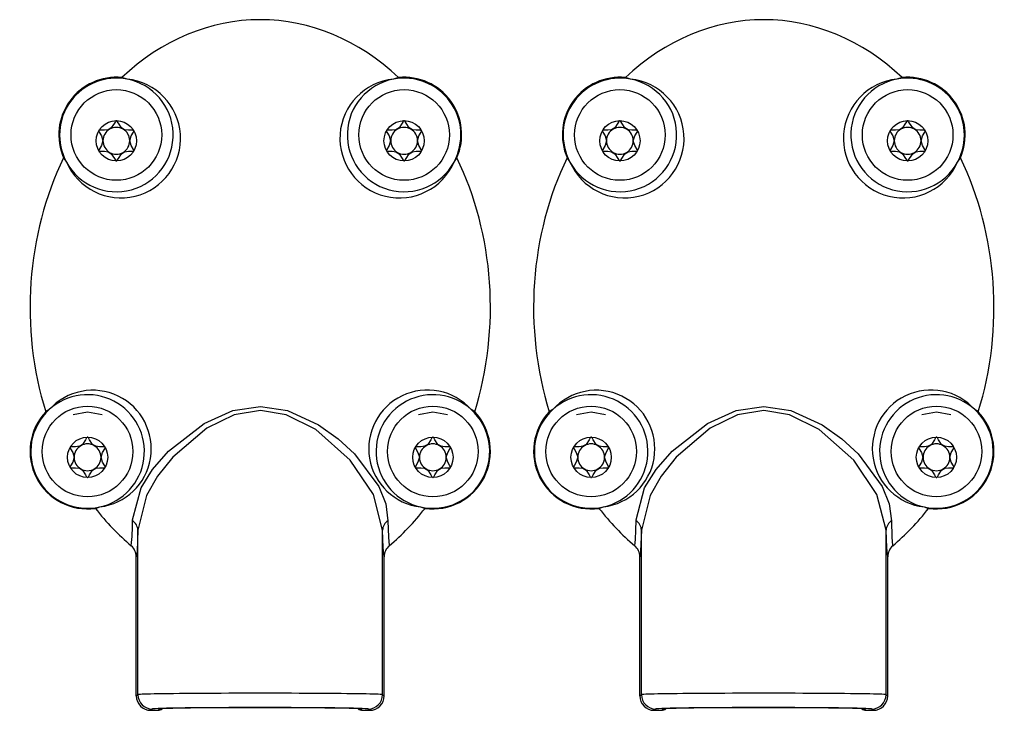
# Model space of a CAD drawing. Units: millimetres. Extents: x 0 to 1050, y 0 to 1485.
# Drawn here: x 390 to 458, y 1222 to 1270 of the extents above; entities that cross this region are included whole.
import ezdxf

# ---------------------------------------------------------------- set-up
doc = ezdxf.new("R2010")
doc.units = ezdxf.units.MM
doc.header["$LTSCALE"] = 5

msp = doc.modelspace()

# ---------------------------------------------------------------- linework, layer by layer
at = {"color": 7, "linetype": 'Continuous', "lineweight": 25}
for p, q in [((397.353, 1265.969), (396.989, 1266.087)), ((416.228, 1266.087), (415.865, 1265.969)), ((432.353, 1265.969), (431.989, 1266.087)), ((451.228, 1266.087), (450.865, 1265.969)), ((392.942, 1260.505), (393.138, 1260.212)), ((420.08, 1260.212), (420.275, 1260.505)), ((427.942, 1260.505), (428.138, 1260.212)), ((455.08, 1260.212), (455.275, 1260.505)), ((391.949, 1243.01), (391.699, 1242.849)), ((421.519, 1242.849), (421.268, 1243.01)), ((426.949, 1243.01), (426.699, 1242.849)), ((456.519, 1242.849), (456.268, 1243.01)), ((395.153, 1236.142), (395.466, 1236.239)), ((417.752, 1236.239), (418.064, 1236.142)), ((430.153, 1236.142), (430.466, 1236.239)), ((452.752, 1236.239), (453.064, 1236.142)), ((398.109, 1223.192), (398.109, 1234.616)), ((415.109, 1223.192), (415.109, 1234.616)), ((433.109, 1223.192), (433.109, 1234.616)), ((450.109, 1223.192), (450.109, 1234.616)), ((397.995, 1223.105), (397.995, 1232.778)), ((415.222, 1223.105), (415.222, 1232.778)), ((432.995, 1223.105), (432.995, 1232.778)), ((450.222, 1223.105), (450.222, 1232.778)), ((397.995, 1223.105), (398.109, 1223.192)), ((398.109, 1223.192), (398.109, 1223.192)), ((415.109, 1223.192), (415.109, 1223.192)), ((415.109, 1223.192), (415.222, 1223.105)), ((432.995, 1223.105), (433.109, 1223.192)), ((433.109, 1223.192), (433.109, 1223.192)), ((450.109, 1223.192), (450.109, 1223.192)), ((450.109, 1223.192), (450.222, 1223.105)), ((399.109, 1222.192), (398.995, 1222.105)), ((398.995, 1222.105), (399.495, 1222.105)), ((399.495, 1222.105), (399.609, 1222.192)), ((399.8, 1222.209), (399.808, 1222.215)), ((413.41, 1222.215), (413.417, 1222.209)), ((413.609, 1222.192), (413.722, 1222.105)), ((413.722, 1222.105), (414.222, 1222.105)), ((414.222, 1222.105), (414.109, 1222.192)), ((434.109, 1222.192), (433.995, 1222.105)), ((433.995, 1222.105), (434.495, 1222.105)), ((434.495, 1222.105), (434.609, 1222.192)), ((434.8, 1222.209), (434.808, 1222.215)), ((448.41, 1222.215), (448.417, 1222.209)), ((448.609, 1222.192), (448.722, 1222.105)), ((448.722, 1222.105), (449.222, 1222.105)), ((449.222, 1222.105), (449.109, 1222.192))]:
    msp.add_line(p, q, dxfattribs=at)
at = {"color": 7, "linetype": 'Continuous', "lineweight": 25, "flags": 128}
for points in [[(396.609, 1263.089), (396.591, 1263.084), (396.573, 1263.071), (396.543, 1263.037), (396.469, 1262.909), (396.255, 1262.587), (396.036, 1262.452), (395.774, 1262.418), (395.538, 1262.421), (395.445, 1262.415), (395.42, 1262.408), (395.402, 1262.396), (395.396, 1262.389)], [(397.821, 1262.389), (397.815, 1262.396), (397.801, 1262.406), (397.781, 1262.413), (397.756, 1262.418), (397.679, 1262.421), (397.444, 1262.418), (397.182, 1262.452), (396.962, 1262.587), (396.748, 1262.909), (396.674, 1263.037), (396.637, 1263.078), (396.623, 1263.086), (396.609, 1263.089)], [(416.609, 1263.089), (416.591, 1263.084), (416.573, 1263.071), (416.543, 1263.037), (416.469, 1262.909), (416.255, 1262.587), (416.036, 1262.452), (415.774, 1262.418), (415.538, 1262.421), (415.445, 1262.415), (415.42, 1262.408), (415.402, 1262.396), (415.396, 1262.389)], [(417.821, 1262.389), (417.815, 1262.396), (417.801, 1262.406), (417.781, 1262.413), (417.756, 1262.418), (417.679, 1262.421), (417.444, 1262.418), (417.182, 1262.452), (416.962, 1262.587), (416.748, 1262.909), (416.674, 1263.037), (416.637, 1263.078), (416.623, 1263.086), (416.609, 1263.089)], [(431.609, 1263.089), (431.591, 1263.084), (431.573, 1263.071), (431.543, 1263.037), (431.469, 1262.909), (431.255, 1262.587), (431.036, 1262.452), (430.774, 1262.418), (430.538, 1262.421), (430.445, 1262.415), (430.42, 1262.408), (430.402, 1262.396), (430.396, 1262.389)], [(432.821, 1262.389), (432.815, 1262.396), (432.801, 1262.406), (432.781, 1262.413), (432.756, 1262.418), (432.679, 1262.421), (432.444, 1262.418), (432.182, 1262.452), (431.962, 1262.587), (431.748, 1262.909), (431.674, 1263.037), (431.637, 1263.078), (431.623, 1263.086), (431.609, 1263.089)], [(451.609, 1263.089), (451.591, 1263.084), (451.573, 1263.071), (451.543, 1263.037), (451.469, 1262.909), (451.255, 1262.587), (451.036, 1262.452), (450.774, 1262.418), (450.538, 1262.421), (450.445, 1262.415), (450.42, 1262.408), (450.402, 1262.396), (450.396, 1262.389)], [(452.821, 1262.389), (452.815, 1262.396), (452.801, 1262.406), (452.781, 1262.413), (452.756, 1262.418), (452.679, 1262.421), (452.444, 1262.418), (452.182, 1262.452), (451.962, 1262.587), (451.748, 1262.909), (451.674, 1263.037), (451.637, 1263.078), (451.623, 1263.086), (451.609, 1263.089)], [(395.396, 1262.389), (395.391, 1262.372), (395.392, 1262.352), (395.419, 1262.285), (395.574, 1262.022), (395.675, 1261.689), (395.574, 1261.355), (395.419, 1261.092), (395.392, 1261.025), (395.391, 1261.005), (395.396, 1260.989)], [(397.821, 1260.989), (397.826, 1261.005), (397.825, 1261.025), (397.799, 1261.092), (397.644, 1261.355), (397.542, 1261.689), (397.644, 1262.022), (397.799, 1262.285), (397.825, 1262.352), (397.826, 1262.372), (397.821, 1262.389)], [(415.396, 1262.389), (415.391, 1262.372), (415.392, 1262.352), (415.419, 1262.285), (415.574, 1262.022), (415.675, 1261.689), (415.574, 1261.355), (415.419, 1261.092), (415.392, 1261.025), (415.391, 1261.005), (415.396, 1260.989)], [(417.821, 1260.989), (417.826, 1261.005), (417.825, 1261.025), (417.799, 1261.092), (417.644, 1261.355), (417.542, 1261.689), (417.644, 1262.022), (417.799, 1262.285), (417.825, 1262.352), (417.826, 1262.372), (417.821, 1262.389)], [(430.396, 1262.389), (430.391, 1262.372), (430.392, 1262.352), (430.419, 1262.285), (430.574, 1262.022), (430.675, 1261.689), (430.574, 1261.355), (430.419, 1261.092), (430.392, 1261.025), (430.391, 1261.005), (430.396, 1260.989)], [(432.821, 1260.989), (432.826, 1261.005), (432.825, 1261.025), (432.799, 1261.092), (432.644, 1261.355), (432.542, 1261.689), (432.644, 1262.022), (432.799, 1262.285), (432.825, 1262.352), (432.826, 1262.372), (432.821, 1262.389)], [(450.396, 1262.389), (450.391, 1262.372), (450.392, 1262.352), (450.419, 1262.285), (450.574, 1262.022), (450.675, 1261.689), (450.574, 1261.355), (450.419, 1261.092), (450.392, 1261.025), (450.391, 1261.005), (450.396, 1260.989)], [(452.821, 1260.989), (452.826, 1261.005), (452.825, 1261.025), (452.799, 1261.092), (452.644, 1261.355), (452.542, 1261.689), (452.644, 1262.022), (452.799, 1262.285), (452.825, 1262.352), (452.826, 1262.372), (452.821, 1262.389)], [(395.396, 1260.989), (395.402, 1260.981), (395.417, 1260.971), (395.437, 1260.964), (395.462, 1260.959), (395.538, 1260.956), (395.774, 1260.96), (396.036, 1260.925), (396.255, 1260.79), (396.469, 1260.468), (396.543, 1260.34), (396.581, 1260.299), (396.595, 1260.291), (396.609, 1260.289)], [(396.609, 1260.289), (396.627, 1260.293), (396.645, 1260.306), (396.674, 1260.34), (396.748, 1260.468), (396.962, 1260.79), (397.182, 1260.925), (397.444, 1260.96), (397.679, 1260.956), (397.772, 1260.962), (397.798, 1260.969), (397.815, 1260.981), (397.821, 1260.989)], [(415.396, 1260.989), (415.402, 1260.981), (415.417, 1260.971), (415.437, 1260.964), (415.462, 1260.959), (415.538, 1260.956), (415.774, 1260.96), (416.036, 1260.925), (416.255, 1260.79), (416.469, 1260.468), (416.543, 1260.34), (416.581, 1260.299), (416.595, 1260.291), (416.609, 1260.289)], [(416.609, 1260.289), (416.627, 1260.293), (416.645, 1260.306), (416.674, 1260.34), (416.748, 1260.468), (416.962, 1260.79), (417.182, 1260.925), (417.444, 1260.96), (417.679, 1260.956), (417.772, 1260.962), (417.798, 1260.969), (417.815, 1260.981), (417.821, 1260.989)], [(430.396, 1260.989), (430.402, 1260.981), (430.417, 1260.971), (430.437, 1260.964), (430.462, 1260.959), (430.538, 1260.956), (430.774, 1260.96), (431.036, 1260.925), (431.255, 1260.79), (431.469, 1260.468), (431.543, 1260.34), (431.581, 1260.299), (431.595, 1260.291), (431.609, 1260.289)], [(431.609, 1260.289), (431.627, 1260.293), (431.645, 1260.306), (431.674, 1260.34), (431.748, 1260.468), (431.962, 1260.79), (432.182, 1260.925), (432.444, 1260.96), (432.679, 1260.956), (432.772, 1260.962), (432.798, 1260.969), (432.815, 1260.981), (432.821, 1260.989)], [(450.396, 1260.989), (450.402, 1260.981), (450.417, 1260.971), (450.437, 1260.964), (450.462, 1260.959), (450.538, 1260.956), (450.774, 1260.96), (451.036, 1260.925), (451.255, 1260.79), (451.469, 1260.468), (451.543, 1260.34), (451.581, 1260.299), (451.595, 1260.291), (451.609, 1260.289)], [(451.609, 1260.289), (451.627, 1260.293), (451.645, 1260.306), (451.674, 1260.34), (451.748, 1260.468), (451.962, 1260.79), (452.182, 1260.925), (452.444, 1260.96), (452.679, 1260.956), (452.772, 1260.962), (452.798, 1260.969), (452.815, 1260.981), (452.821, 1260.989)], [(393.602, 1242.673), (394.609, 1242.839), (395.616, 1242.673)], [(397.728, 1235.284), (397.728, 1235.342), (398.329, 1237.57), (399.129, 1238.846), (400.23, 1240.112), (402.706, 1242.043), (404.7, 1242.932), (406.618, 1243.22), (408.498, 1242.938), (410.662, 1241.953), (412.025, 1240.984), (413.171, 1239.925), (414.847, 1237.652), (415.328, 1236.447), (415.489, 1235.284)], [(415.109, 1234.616), (414.476, 1237.115), (412.865, 1239.499), (410.469, 1241.619), (408.407, 1242.647), (406.618, 1242.941), (404.791, 1242.641), (402.892, 1241.713), (400.528, 1239.695), (399.471, 1238.368), (398.701, 1237.03), (398.109, 1234.616)], [(417.602, 1242.673), (418.609, 1242.839), (419.616, 1242.673)], [(428.602, 1242.673), (429.609, 1242.839), (430.616, 1242.673)], [(432.728, 1235.284), (432.728, 1235.342), (433.329, 1237.57), (434.129, 1238.846), (435.23, 1240.112), (437.706, 1242.043), (439.7, 1242.932), (441.618, 1243.22), (443.498, 1242.938), (445.662, 1241.953), (447.025, 1240.984), (448.171, 1239.925), (449.847, 1237.652), (450.328, 1236.447), (450.489, 1235.284)], [(450.109, 1234.616), (449.476, 1237.115), (447.865, 1239.499), (445.469, 1241.619), (443.407, 1242.647), (441.618, 1242.941), (439.791, 1242.641), (437.892, 1241.713), (435.528, 1239.695), (434.471, 1238.368), (433.701, 1237.03), (433.109, 1234.616)], [(452.602, 1242.673), (453.609, 1242.839), (454.616, 1242.673)], [(394.609, 1241.089), (394.591, 1241.084), (394.573, 1241.071), (394.543, 1241.037), (394.469, 1240.909), (394.255, 1240.587), (394.036, 1240.452), (393.774, 1240.418), (393.538, 1240.421), (393.445, 1240.415), (393.42, 1240.408), (393.402, 1240.396), (393.396, 1240.389)], [(395.821, 1240.389), (395.815, 1240.396), (395.801, 1240.406), (395.781, 1240.413), (395.756, 1240.418), (395.679, 1240.421), (395.444, 1240.418), (395.182, 1240.452), (394.962, 1240.587), (394.748, 1240.909), (394.674, 1241.037), (394.637, 1241.078), (394.623, 1241.086), (394.609, 1241.089)], [(418.609, 1241.089), (418.591, 1241.084), (418.573, 1241.071), (418.543, 1241.037), (418.469, 1240.909), (418.255, 1240.587), (418.036, 1240.452), (417.774, 1240.418), (417.538, 1240.421), (417.445, 1240.415), (417.42, 1240.408), (417.402, 1240.396), (417.396, 1240.389)], [(419.821, 1240.389), (419.815, 1240.396), (419.801, 1240.406), (419.781, 1240.413), (419.756, 1240.418), (419.679, 1240.421), (419.444, 1240.418), (419.182, 1240.452), (418.962, 1240.587), (418.748, 1240.909), (418.674, 1241.037), (418.637, 1241.078), (418.623, 1241.086), (418.609, 1241.089)], [(429.609, 1241.089), (429.591, 1241.084), (429.573, 1241.071), (429.543, 1241.037), (429.469, 1240.909), (429.255, 1240.587), (429.036, 1240.452), (428.774, 1240.418), (428.538, 1240.421), (428.445, 1240.415), (428.42, 1240.408), (428.402, 1240.396), (428.396, 1240.389)], [(430.821, 1240.389), (430.815, 1240.396), (430.801, 1240.406), (430.781, 1240.413), (430.756, 1240.418), (430.679, 1240.421), (430.444, 1240.418), (430.182, 1240.452), (429.962, 1240.587), (429.748, 1240.909), (429.674, 1241.037), (429.637, 1241.078), (429.623, 1241.086), (429.609, 1241.089)], [(453.609, 1241.089), (453.591, 1241.084), (453.573, 1241.071), (453.543, 1241.037), (453.469, 1240.909), (453.255, 1240.587), (453.036, 1240.452), (452.774, 1240.418), (452.538, 1240.421), (452.445, 1240.415), (452.42, 1240.408), (452.402, 1240.396), (452.396, 1240.389)], [(454.821, 1240.389), (454.815, 1240.396), (454.801, 1240.406), (454.781, 1240.413), (454.756, 1240.418), (454.679, 1240.421), (454.444, 1240.418), (454.182, 1240.452), (453.962, 1240.587), (453.748, 1240.909), (453.674, 1241.037), (453.637, 1241.078), (453.623, 1241.086), (453.609, 1241.089)], [(393.396, 1240.389), (393.391, 1240.372), (393.392, 1240.352), (393.419, 1240.285), (393.574, 1240.022), (393.675, 1239.689), (393.574, 1239.355), (393.419, 1239.092), (393.392, 1239.025), (393.391, 1239.005), (393.396, 1238.989)], [(395.821, 1238.989), (395.826, 1239.005), (395.825, 1239.025), (395.799, 1239.092), (395.644, 1239.355), (395.542, 1239.689), (395.644, 1240.022), (395.799, 1240.285), (395.825, 1240.352), (395.826, 1240.372), (395.821, 1240.389)], [(417.396, 1240.389), (417.391, 1240.372), (417.392, 1240.352), (417.419, 1240.285), (417.574, 1240.022), (417.675, 1239.689), (417.574, 1239.355), (417.419, 1239.092), (417.392, 1239.025), (417.391, 1239.005), (417.396, 1238.989)], [(419.821, 1238.989), (419.826, 1239.005), (419.825, 1239.025), (419.799, 1239.092), (419.644, 1239.355), (419.542, 1239.689), (419.644, 1240.022), (419.799, 1240.285), (419.825, 1240.352), (419.826, 1240.372), (419.821, 1240.389)], [(428.396, 1240.389), (428.391, 1240.372), (428.392, 1240.352), (428.419, 1240.285), (428.574, 1240.022), (428.675, 1239.689), (428.574, 1239.355), (428.419, 1239.092), (428.392, 1239.025), (428.391, 1239.005), (428.396, 1238.989)], [(430.821, 1238.989), (430.826, 1239.005), (430.825, 1239.025), (430.799, 1239.092), (430.644, 1239.355), (430.542, 1239.689), (430.644, 1240.022), (430.799, 1240.285), (430.825, 1240.352), (430.826, 1240.372), (430.821, 1240.389)], [(452.396, 1240.389), (452.391, 1240.372), (452.392, 1240.352), (452.419, 1240.285), (452.574, 1240.022), (452.675, 1239.689), (452.574, 1239.355), (452.419, 1239.092), (452.392, 1239.025), (452.391, 1239.005), (452.396, 1238.989)], [(454.821, 1238.989), (454.826, 1239.005), (454.825, 1239.025), (454.799, 1239.092), (454.644, 1239.355), (454.542, 1239.689), (454.644, 1240.022), (454.799, 1240.285), (454.825, 1240.352), (454.826, 1240.372), (454.821, 1240.389)], [(393.396, 1238.989), (393.402, 1238.981), (393.417, 1238.971), (393.437, 1238.964), (393.462, 1238.959), (393.538, 1238.956), (393.774, 1238.96), (394.036, 1238.925), (394.255, 1238.79), (394.469, 1238.468), (394.543, 1238.34), (394.581, 1238.299), (394.595, 1238.291), (394.609, 1238.289)], [(394.609, 1238.289), (394.627, 1238.293), (394.645, 1238.306), (394.674, 1238.34), (394.748, 1238.468), (394.962, 1238.79), (395.182, 1238.925), (395.444, 1238.96), (395.679, 1238.956), (395.772, 1238.962), (395.798, 1238.969), (395.815, 1238.981), (395.821, 1238.989)], [(417.396, 1238.989), (417.402, 1238.981), (417.417, 1238.971), (417.437, 1238.964), (417.462, 1238.959), (417.538, 1238.956), (417.774, 1238.96), (418.036, 1238.925), (418.255, 1238.79), (418.469, 1238.468), (418.543, 1238.34), (418.581, 1238.299), (418.595, 1238.291), (418.609, 1238.289)], [(418.609, 1238.289), (418.627, 1238.293), (418.645, 1238.306), (418.674, 1238.34), (418.748, 1238.468), (418.962, 1238.79), (419.182, 1238.925), (419.444, 1238.96), (419.679, 1238.956), (419.772, 1238.962), (419.798, 1238.969), (419.815, 1238.981), (419.821, 1238.989)], [(428.396, 1238.989), (428.402, 1238.981), (428.417, 1238.971), (428.437, 1238.964), (428.462, 1238.959), (428.538, 1238.956), (428.774, 1238.96), (429.036, 1238.925), (429.255, 1238.79), (429.469, 1238.468), (429.543, 1238.34), (429.581, 1238.299), (429.595, 1238.291), (429.609, 1238.289)], [(429.609, 1238.289), (429.627, 1238.293), (429.645, 1238.306), (429.674, 1238.34), (429.748, 1238.468), (429.962, 1238.79), (430.182, 1238.925), (430.444, 1238.96), (430.679, 1238.956), (430.772, 1238.962), (430.798, 1238.969), (430.815, 1238.981), (430.821, 1238.989)], [(452.396, 1238.989), (452.402, 1238.981), (452.417, 1238.971), (452.437, 1238.964), (452.462, 1238.959), (452.538, 1238.956), (452.774, 1238.96), (453.036, 1238.925), (453.255, 1238.79), (453.469, 1238.468), (453.543, 1238.34), (453.581, 1238.299), (453.595, 1238.291), (453.609, 1238.289)], [(453.609, 1238.289), (453.627, 1238.293), (453.645, 1238.306), (453.674, 1238.34), (453.748, 1238.468), (453.962, 1238.79), (454.182, 1238.925), (454.444, 1238.96), (454.679, 1238.956), (454.772, 1238.962), (454.798, 1238.969), (454.815, 1238.981), (454.821, 1238.989)], [(415.489, 1235.284), (415.519, 1234.136), (415.563, 1233.556), (415.574, 1233.54), (415.576, 1233.542)], [(450.489, 1235.284), (450.519, 1234.136), (450.563, 1233.556), (450.574, 1233.54), (450.576, 1233.542)], [(398.109, 1234.626), (398.05, 1233.158), (397.995, 1232.778)], [(398.109, 1234.616), (398.109, 1234.622), (398.109, 1234.626)], [(415.109, 1234.626), (415.109, 1234.62), (415.109, 1234.616)], [(415.222, 1232.778), (415.22, 1232.776), (415.153, 1233.408), (415.109, 1234.626)], [(433.109, 1234.626), (433.05, 1233.158), (432.995, 1232.778)], [(433.109, 1234.616), (433.109, 1234.622), (433.109, 1234.626)], [(450.109, 1234.626), (450.109, 1234.62), (450.109, 1234.616)], [(450.222, 1232.778), (450.22, 1232.776), (450.153, 1233.408), (450.109, 1234.626)], [(399.609, 1222.192), (399.641, 1222.193), (399.651, 1222.195)], [(434.609, 1222.192), (434.641, 1222.193), (434.651, 1222.195)]]:
    msp.add_lwpolyline(points, dxfattribs=at)
at = {"color": 7, "linetype": 'Continuous', "lineweight": 25}
for centre, radius in [((396.609, 1262.093), 3.15), ((416.609, 1262.093), 3.15), ((431.609, 1262.093), 3.15), ((451.609, 1262.093), 3.15), ((396.609, 1261.689), 1.4), ((416.609, 1261.689), 1.4), ((431.609, 1261.689), 1.4), ((451.609, 1261.689), 1.4), ((394.609, 1240.093), 3.15), ((418.609, 1240.093), 3.15), ((429.609, 1240.093), 3.15), ((453.609, 1240.093), 3.15), ((394.609, 1239.689), 1.4), ((418.609, 1239.689), 1.4), ((429.609, 1239.689), 1.4), ((453.609, 1239.689), 1.4)]:
    msp.add_circle(centre, radius, dxfattribs=at)
for centre, radius, start, end in [((396.609, 1262.105), 4, 84.53877, 203.56792), ((416.609, 1262.105), 4, 336.43208, 95.46123), ((431.609, 1262.105), 4, 84.53877, 203.56792), ((451.609, 1262.105), 4, 336.43208, 95.46123), ((396.609, 1262.093), 3.948, 79.13502, 208.45115), ((396.933, 1261.855), 4.135, 203.41516, 84.171), ((396.609, 1262.093), 3.948, 208.45093, 79.13523), ((416.284, 1261.855), 4.136, 95.82296, 336.59088), ((416.609, 1262.093), 3.948, 100.86481, 331.54903), ((416.609, 1262.093), 3.948, 331.54885, 100.86498), ((431.609, 1262.093), 3.948, 79.13502, 208.45115), ((431.933, 1261.855), 4.135, 203.41516, 84.171), ((431.609, 1262.093), 3.948, 208.45093, 79.13523), ((451.284, 1261.855), 4.136, 95.82296, 336.59088), ((451.609, 1262.093), 3.948, 100.86481, 331.54903), ((451.609, 1262.093), 3.948, 331.54885, 100.86498), ((396.609, 1261.689), 0.933, 120, 180), ((396.609, 1261.689), 0.933, 60, 120), ((396.609, 1261.689), 0.933, 0, 60), ((416.609, 1261.689), 0.933, 120, 180), ((416.609, 1261.689), 0.933, 60, 120), ((416.609, 1261.689), 0.933, 0, 60), ((431.609, 1261.689), 0.933, 120, 180), ((431.609, 1261.689), 0.933, 60, 120), ((431.609, 1261.689), 0.933, 0, 60), ((451.609, 1261.689), 0.933, 120, 180), ((451.609, 1261.689), 0.933, 60, 120), ((451.609, 1261.689), 0.933, 0, 60), ((396.609, 1261.689), 0.933, 180, 240), ((396.609, 1261.689), 0.933, 300, 0), ((416.609, 1261.689), 0.933, 180, 240), ((416.609, 1261.689), 0.933, 300, 0), ((431.609, 1261.689), 0.933, 180, 240), ((431.609, 1261.689), 0.933, 300, 0), ((451.609, 1261.689), 0.933, 180, 240), ((451.609, 1261.689), 0.933, 300, 0), ((396.609, 1261.689), 0.933, 240, 300), ((416.609, 1261.689), 0.933, 240, 300), ((431.609, 1261.689), 0.933, 240, 300), ((451.609, 1261.689), 0.933, 240, 300), ((394.966, 1240.278), 4.07, 277.05377, 137.83165), ((418.231, 1240.289), 4.078, 41.86496, 263.24962), ((429.966, 1240.278), 4.07, 277.05377, 137.83165), ((453.231, 1240.289), 4.078, 41.86496, 263.24962), ((394.609, 1240.093), 3.948, 282.53528, 132.35014), ((418.609, 1240.093), 3.948, 47.64986, 257.46472), ((429.609, 1240.093), 3.948, 282.53528, 132.35014), ((453.609, 1240.093), 3.948, 47.64986, 257.46472), ((394.609, 1240.105), 4, 136.67729, 277.82532), ((394.609, 1240.093), 3.948, 132.34972, 282.5357), ((418.609, 1240.093), 3.948, 257.4643, 47.65028), ((418.609, 1240.105), 4, 262.17468, 43.32271), ((429.609, 1240.105), 4, 136.67729, 277.82532), ((429.609, 1240.093), 3.948, 132.34972, 282.5357), ((453.609, 1240.093), 3.948, 257.4643, 47.65028), ((453.609, 1240.105), 4, 262.17468, 43.32271), ((394.609, 1239.689), 0.933, 120, 180), ((394.609, 1239.689), 0.933, 60, 120), ((394.609, 1239.689), 0.933, 0, 60), ((418.609, 1239.689), 0.933, 120, 180), ((418.609, 1239.689), 0.933, 60, 120), ((418.609, 1239.689), 0.933, 0, 60), ((429.609, 1239.689), 0.933, 120, 180), ((429.609, 1239.689), 0.933, 60, 120), ((429.609, 1239.689), 0.933, 0, 60), ((453.609, 1239.689), 0.933, 120, 180), ((453.609, 1239.689), 0.933, 60, 120), ((453.609, 1239.689), 0.933, 0, 60), ((394.609, 1239.689), 0.933, 180, 240), ((394.609, 1239.689), 0.933, 300, 0), ((418.609, 1239.689), 0.933, 180, 240), ((418.609, 1239.689), 0.933, 300, 0), ((429.609, 1239.689), 0.933, 180, 240), ((429.609, 1239.689), 0.933, 300, 0), ((453.609, 1239.689), 0.933, 180, 240), ((453.609, 1239.689), 0.933, 300, 0), ((394.609, 1239.689), 0.933, 240, 300), ((418.609, 1239.689), 0.933, 240, 300), ((429.609, 1239.689), 0.933, 240, 300), ((453.609, 1239.689), 0.933, 240, 300), ((382.947, 1235.15), 14.782, 353.75332, 0.52007), ((397.277, 1234.584), 0.833, 2.86289, 57.1935), ((415.941, 1234.584), 0.833, 122.8065, 177.13711), ((417.947, 1235.15), 14.782, 353.75332, 0.52007), ((432.277, 1234.584), 0.833, 2.86289, 57.1935), ((450.941, 1234.584), 0.833, 122.8065, 177.13711), ((396.995, 1232.778), 1, 0.00312, 49.77173), ((416.223, 1232.778), 1, 130.22744, 179.99771), ((431.995, 1232.778), 1, 0.00312, 49.77173), ((451.223, 1232.778), 1, 130.22744, 179.99771), ((399.109, 1223.192), 1, 180.02135, 269.99503), ((414.109, 1223.192), 1, 270.00497, 359.97865), ((434.109, 1223.192), 1, 180.02135, 269.99503), ((449.109, 1223.192), 1, 270.00497, 359.97865)]:
    msp.add_arc(centre, radius, start, end, dxfattribs=at)
for centre, major_axis, ratio, start_param, end_param in [((406.609, 1250.105), (0, 20), 0.800007, 0, 0.645012), ((406.609, 1250.105), (0, 20), 0.800007, 5.638173, 6.283185), ((441.609, 1250.105), (0, 20), 0.800007, 0, 0.645012), ((441.609, 1250.105), (0, 20), 0.800007, 5.638173, 6.283185), ((406.609, 1250.105), (0, 20), 0.800007, 1.023907, 1.942044), ((406.609, 1250.105), (0, 20), 0.800007, 4.341141, 5.259278), ((441.609, 1250.105), (0, 20), 0.800007, 1.023907, 1.942044), ((441.609, 1250.105), (0, 20), 0.800007, 4.341141, 5.259278), ((406.609, 1250.105), (0, 20), 0.800007, 2.343589, 2.546622), ((406.609, 1250.105), (0, 20), 0.800007, 3.736563, 3.939596), ((441.609, 1250.105), (0, 20), 0.800007, 2.343589, 2.546622), ((441.609, 1250.105), (0, 20), 0.800007, 3.736563, 3.939596), ((398.995, 1223.105), (0.717, 0.698), 0.999695, 2.369713, 3.940204), ((406.609, 1223.192), (8.5, 0), 0.011366, 0, 3.141593), ((414.222, 1223.105), (0.717, -0.698), 0.999695, 5.484574, 7.055065), ((433.995, 1223.105), (0.717, 0.698), 0.999695, 2.369713, 3.940204), ((441.609, 1223.192), (8.5, 0), 0.011366, 0, 3.141593), ((449.222, 1223.105), (0.717, -0.698), 0.999695, 5.484574, 7.055065), ((406.609, 1222.193), (7.5, 0), 0.013419, 0.04135, 3.104231), ((406.609, 1222.192), (7, 0), 0.013419, 6.282105, 9.400629), ((441.609, 1222.193), (7.5, 0), 0.013419, 0.04135, 3.104231), ((441.609, 1222.192), (7, 0), 0.013419, 6.282105, 9.400629), ((399.496, 1222.605), (0.358, 0.349), 0.999695, 3.940204, 4.595733), ((413.722, 1222.605), (0.358, -0.349), 0.999695, 4.829045, 5.484574), ((434.496, 1222.605), (0.358, 0.349), 0.999695, 3.940204, 4.595733), ((448.722, 1222.605), (0.358, -0.349), 0.999695, 4.829045, 5.484574)]:
    msp.add_ellipse(centre, major_axis=major_axis, ratio=ratio, start_param=start_param, end_param=end_param, dxfattribs=at)
at = {"color": 1, "linetype": 'Continuous', "lineweight": 25}
for centre, major_axis, start_param, end_param in [((406.609, 1222.193), (7.5, 0), 3.104231, 3.14272), ((406.609, 1222.192), (7, 0), 3.117443, 3.143372), ((406.609, 1222.193), (7.5, 0), 6.282058, 6.324535), ((441.609, 1222.193), (7.5, 0), 3.104231, 3.14272), ((441.609, 1222.192), (7, 0), 3.117443, 3.143372), ((441.609, 1222.193), (7.5, 0), 6.282058, 6.324535)]:
    msp.add_ellipse(centre, major_axis=major_axis, ratio=0.013419, start_param=start_param, end_param=end_param, dxfattribs=at)

doc.saveas('drawing.dxf')
